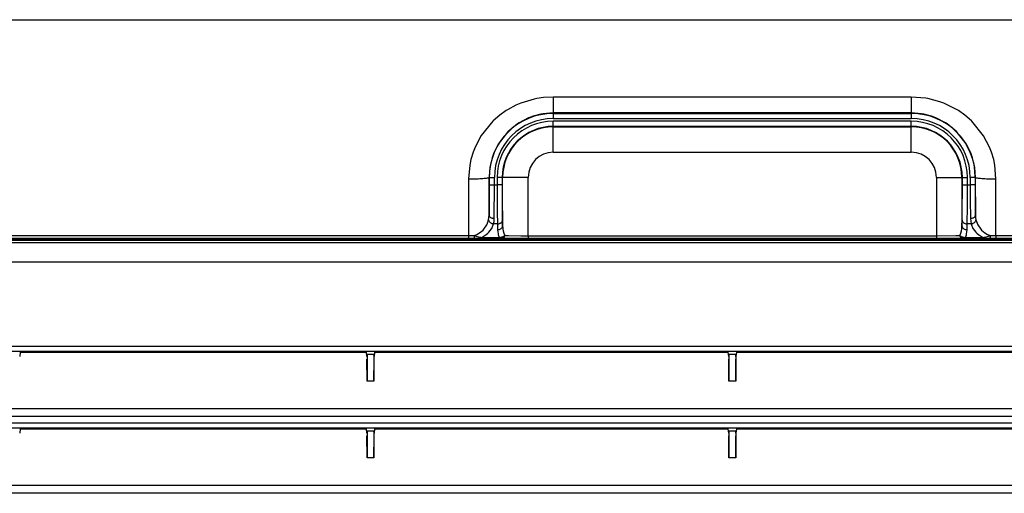
# Model space of a CAD drawing. Units: millimetres. Extents: x 152 to 1057, y -670 to 747.
# Drawn here: x 342 to 534, y 485 to 578 of the extents above; entities that cross this region are included whole.
import ezdxf

# ---------------------------------------------------------------- set-up
doc = ezdxf.new("R2010")
doc.units = ezdxf.units.MM

# ---------------------------------------------------------------- blocks, each defined once
blk = doc.blocks.new('661178_00_1_1_1__85', base_point=(3086.27, 8186.01))
at = {"color": 1, "linetype": 'Continuous'}
for p, q in [((3096.42, 8699.27), (3531.12, 8699.27)), ((3111.27, 8699.3), (3516.27, 8699.3)), ((3516.27, 8698.77), (3111.27, 8698.77)), ((3111.27, 8695.03), (3516.27, 8695.03)), ((3518.8, 8678.49), (3108.74, 8678.49)), ((3517.12, 8677.49), (3110.42, 8677.49)), ((3174.52, 8677.35), (3174.44, 8676.52)), ((3174.52, 8677.35), (3242.23, 8677.35)), ((3242.32, 8676.52), (3242.23, 8677.35)), ((3243.81, 8677.35), (3243.73, 8676.52)), ((3243.81, 8677.35), (3312.98, 8677.35)), ((3313.07, 8676.52), (3312.98, 8677.35)), ((3314.56, 8677.35), (3314.47, 8676.52)), ((3314.56, 8677.35), (3383.73, 8677.35)), ((3242.32, 8676.52), (3242.37, 8676.96)), ((3242.37, 8671.69), (3242.32, 8676.01)), ((3242.37, 8676.96), (3243.68, 8676.96)), ((3242.37, 8676.96), (3242.37, 8671.69)), ((3243.68, 8676.96), (3243.68, 8671.69)), ((3243.73, 8676.52), (3243.68, 8676.96)), ((3243.68, 8671.69), (3243.72, 8676.01)), ((3313.07, 8676.52), (3313.12, 8676.96)), ((3313.12, 8671.69), (3313.07, 8676.01)), ((3313.12, 8676.96), (3313.12, 8671.69)), ((3313.12, 8676.96), (3314.43, 8676.96)), ((3314.43, 8676.96), (3314.43, 8671.69)), ((3314.47, 8676.52), (3314.43, 8676.96)), ((3314.43, 8671.69), (3314.47, 8676.01)), ((3243.68, 8671.69), (3242.37, 8671.69)), ((3314.43, 8671.69), (3313.12, 8671.69)), ((3511.47, 8666.25), (3116.07, 8666.25)), ((3511.47, 8664.74), (3116.07, 8664.74)), ((3518.8, 8663.49), (3108.74, 8663.49)), ((3517.12, 8662.49), (3110.42, 8662.49)), ((3174.52, 8662.35), (3174.44, 8661.52)), ((3174.52, 8662.35), (3242.23, 8662.35)), ((3242.32, 8661.52), (3242.23, 8662.35)), ((3242.32, 8661.52), (3242.37, 8661.96)), ((3242.37, 8661.96), (3242.37, 8656.69)), ((3242.37, 8661.96), (3243.68, 8661.96)), ((3243.68, 8661.96), (3243.68, 8656.69)), ((3243.73, 8661.52), (3243.68, 8661.96)), ((3243.81, 8662.35), (3243.73, 8661.52)), ((3243.81, 8662.35), (3312.98, 8662.35)), ((3313.07, 8661.52), (3312.98, 8662.35)), ((3313.07, 8661.52), (3313.12, 8661.96)), ((3313.12, 8661.96), (3313.12, 8656.69)), ((3313.12, 8661.96), (3314.43, 8661.96)), ((3314.43, 8661.96), (3314.43, 8656.69)), ((3314.48, 8661.52), (3314.43, 8661.96)), ((3314.56, 8662.35), (3314.48, 8661.52)), ((3314.56, 8662.35), (3383.73, 8662.35)), ((3242.37, 8656.69), (3242.32, 8661.01)), ((3243.68, 8656.69), (3243.72, 8661.01)), ((3313.12, 8656.69), (3313.07, 8661.01)), ((3314.43, 8656.69), (3314.47, 8661.01)), ((3243.68, 8656.69), (3242.37, 8656.69)), ((3314.43, 8656.69), (3313.12, 8656.69)), ((3511.47, 8651.25), (3116.07, 8651.25)), ((3511.47, 8649.74), (3116.07, 8649.74))]:
    blk.add_line(p, q, dxfattribs=at)
blk = doc.blocks.new('661179_00_1_1_1__86', base_point=(3086.27, 8699.58))
at = {"color": 1, "linetype": 'Continuous'}
for p, q in [((3095.27, 8742.4), (3532.27, 8742.4)), ((3276.88, 8727.16), (3275.54, 8726.97)), ((3278.77, 8727.27), (3276.88, 8727.16)), ((3278.77, 8727.27), (3278.77, 8724.15)), ((3348.77, 8727.27), (3278.77, 8727.27)), ((3351.62, 8727.03), (3348.77, 8727.27)), ((3348.77, 8727.27), (3348.77, 8724.15)), ((3352, 8726.97), (3351.62, 8727.03)), ((3271.47, 8725.66), (3269.84, 8724.78)), ((3272.43, 8726.07), (3271.47, 8725.66)), ((3275.01, 8726.86), (3272.43, 8726.07)), ((3275.54, 8726.97), (3275.01, 8726.86)), ((3354.35, 8726.35), (3352, 8726.97)), ((3355.11, 8726.07), (3354.35, 8726.35)), ((3357.72, 8724.77), (3355.11, 8726.07)), ((3268.32, 8723.73), (3267.01, 8722.59)), ((3269.58, 8724.62), (3268.32, 8723.73)), ((3269.84, 8724.78), (3269.58, 8724.62)), ((3273.95, 8723.19), (3272.1, 8722.23)), ((3273.96, 8723.19), (3273.95, 8723.19)), ((3274.81, 8723.51), (3273.96, 8723.19)), ((3276.32, 8723.91), (3274.81, 8723.51)), ((3276.76, 8723.99), (3276.32, 8723.91)), ((3278.77, 8724.15), (3276.76, 8723.99)), ((3278.77, 8724.15), (3278.77, 8724.07)), ((3348.77, 8724.15), (3278.77, 8724.15)), ((3278.77, 8724.07), (3278.77, 8723.07)), ((3278.77, 8724.07), (3348.77, 8724.07)), ((3348.77, 8724.15), (3348.77, 8724.07)), ((3350.79, 8723.99), (3348.77, 8724.15)), ((3348.77, 8724.07), (3348.77, 8723.07)), ((3351.22, 8723.91), (3350.79, 8723.99)), ((3352.75, 8723.51), (3351.22, 8723.91)), ((3353.58, 8723.19), (3352.75, 8723.51)), ((3353.59, 8723.19), (3353.58, 8723.19)), ((3355.45, 8722.23), (3353.59, 8723.19)), ((3357.97, 8724.62), (3357.72, 8724.77)), ((3359.24, 8723.72), (3357.97, 8724.62)), ((3360.54, 8722.59), (3359.24, 8723.72)), ((3266.94, 8722.53), (3264.66, 8719.72)), ((3267.01, 8722.59), (3266.94, 8722.53)), ((3271.78, 8722.03), (3269.87, 8720.45)), ((3272.1, 8722.23), (3271.78, 8722.03)), ((3278.77, 8723.07), (3348.77, 8723.07)), ((3278.77, 8721.53), (3278.77, 8722.53)), ((3348.77, 8722.53), (3278.77, 8722.53)), ((3278.77, 8721.53), (3278.77, 8721.45)), ((3348.77, 8721.53), (3278.77, 8721.53)), ((3278.77, 8716.45), (3278.77, 8721.45)), ((3278.77, 8721.45), (3348.77, 8721.45)), ((3348.77, 8721.53), (3348.77, 8722.53)), ((3348.77, 8721.45), (3348.77, 8721.53)), ((3348.77, 8716.45), (3348.77, 8721.45)), ((3355.76, 8722.03), (3355.45, 8722.23)), ((3357.67, 8720.45), (3355.76, 8722.03)), ((3360.61, 8722.52), (3360.54, 8722.59)), ((3362.89, 8719.7), (3360.61, 8722.52)), ((3264.66, 8719.72), (3263.47, 8717.46)), ((3269.79, 8720.37), (3268, 8718.05)), ((3269.87, 8720.45), (3269.79, 8720.37)), ((3357.76, 8720.36), (3357.67, 8720.45)), ((3359.55, 8718.04), (3357.76, 8720.36)), ((3364.07, 8717.46), (3362.89, 8719.7)), ((3263.47, 8717.46), (3263.1, 8716.51)), ((3268, 8718.05), (3267.16, 8716.38)), ((3360.38, 8716.38), (3359.55, 8718.04)), ((3364.45, 8716.5), (3364.07, 8717.46)), ((3263.1, 8716.51), (3262.66, 8715.03)), ((3267.15, 8716.36), (3266.8, 8715.39)), ((3267.16, 8716.38), (3267.15, 8716.36)), ((3278.77, 8716.45), (3348.77, 8716.45)), ((3360.39, 8716.36), (3360.38, 8716.38)), ((3360.74, 8715.38), (3360.39, 8716.36)), ((3364.88, 8715.03), (3364.45, 8716.5)), ((3262.43, 8713.94), (3262.21, 8711.26)), ((3262.66, 8715.03), (3262.43, 8713.94)), ((3266.8, 8715.39), (3266.36, 8713.5)), ((3361.19, 8713.49), (3360.74, 8715.38)), ((3365.11, 8713.92), (3364.88, 8715.03)), ((3365.33, 8711.26), (3365.11, 8713.92)), ((3266.36, 8713.5), (3266.21, 8711.55)), ((3361.33, 8711.55), (3361.19, 8713.49)), ((3262.21, 8711.26), (3262.22, 8700.17)), ((3266.21, 8711.55), (3266.25, 8711.55)), ((3266.21, 8711.55), (3266.22, 8704.18)), ((3266.25, 8711.55), (3267.25, 8711.55)), ((3266.25, 8710.12), (3266.25, 8711.55)), ((3266.25, 8710.12), (3267.25, 8710.12)), ((3266.25, 8708.5), (3266.25, 8710.12)), ((3267.22, 8703.52), (3267.25, 8710.12)), ((3267.25, 8710.12), (3267.25, 8711.55)), ((3267.25, 8710.12), (3267.79, 8710.12)), ((3267.79, 8711.55), (3267.79, 8710.12)), ((3268.79, 8711.55), (3267.79, 8711.55)), ((3267.79, 8710.12), (3267.81, 8704.76)), ((3268.79, 8710.12), (3267.79, 8710.12)), ((3268.79, 8711.55), (3268.79, 8710.12)), ((3268.79, 8711.55), (3268.87, 8711.55)), ((3268.79, 8710.12), (3268.8, 8706.31)), ((3273.87, 8711.55), (3268.87, 8711.55)), ((3268.87, 8702.06), (3268.87, 8711.55)), ((3273.87, 8700.13), (3273.87, 8711.55)), ((3353.67, 8711.55), (3358.67, 8711.55)), ((3353.67, 8711.55), (3353.67, 8700.13)), ((3358.75, 8711.55), (3358.67, 8711.55)), ((3358.67, 8711.55), (3358.67, 8702.06)), ((3358.75, 8710.12), (3358.75, 8711.55)), ((3358.75, 8711.55), (3359.75, 8711.55)), ((3358.75, 8710.12), (3359.75, 8710.12)), ((3358.75, 8709.33), (3358.75, 8710.12)), ((3359.74, 8705.88), (3359.75, 8710.12)), ((3359.75, 8710.12), (3359.75, 8711.55)), ((3359.75, 8710.12), (3360.29, 8710.12)), ((3360.29, 8711.55), (3360.29, 8710.12)), ((3361.29, 8711.55), (3360.29, 8711.55)), ((3361.29, 8710.12), (3360.29, 8710.12)), ((3360.29, 8710.12), (3360.3, 8707.17)), ((3361.33, 8711.55), (3361.29, 8711.55)), ((3361.29, 8711.55), (3361.29, 8710.12)), ((3361.29, 8710.12), (3361.31, 8705.48)), ((3361.33, 8704.18), (3361.33, 8711.55)), ((3365.33, 8700.17), (3365.33, 8711.26)), ((3266.22, 8704.18), (3266.25, 8708.5)), ((3358.73, 8705.28), (3358.75, 8709.33)), ((3268.8, 8706.31), (3268.83, 8703.75)), ((3359.7, 8702.46), (3359.74, 8705.88)), ((3360.3, 8707.17), (3360.33, 8703.52)), ((3266.19, 8703.68), (3266.22, 8704.18)), ((3267.81, 8704.76), (3267.84, 8702.46)), ((3358.7, 8703.22), (3358.73, 8705.28)), ((3361.31, 8705.48), (3361.33, 8704.18)), ((3361.33, 8704.18), (3361.35, 8703.68)), ((3265.2, 8701.4), (3265.78, 8702.28)), ((3265.78, 8702.28), (3265.92, 8702.57)), ((3265.92, 8702.57), (3266.12, 8703.23)), ((3266.12, 8703.23), (3266.19, 8703.68)), ((3266.72, 8701.57), (3267.1, 8702.46)), ((3267.1, 8702.46), (3267.18, 8702.93)), ((3267.84, 8702.46), (3267.1, 8702.46)), ((3267.18, 8702.96), (3267.22, 8703.52)), ((3267.18, 8702.93), (3267.18, 8702.96)), ((3267.84, 8702.46), (3267.87, 8701.29)), ((3268.83, 8703.75), (3268.84, 8703.22)), ((3268.84, 8703.22), (3268.87, 8702.06)), ((3268.87, 8702.06), (3268.9, 8701.58)), ((3358.64, 8701.58), (3358.67, 8702.06)), ((3358.67, 8702.06), (3358.7, 8703.22)), ((3359.67, 8701.29), (3359.7, 8702.46)), ((3360.45, 8702.46), (3359.7, 8702.46)), ((3360.33, 8703.52), (3360.45, 8702.46)), ((3360.45, 8702.46), (3360.83, 8701.57)), ((3361.35, 8703.68), (3361.42, 8703.23)), ((3361.42, 8703.23), (3361.63, 8702.57)), ((3361.63, 8702.57), (3361.76, 8702.28)), ((3361.76, 8702.28), (3362.34, 8701.4)), ((3096.42, 8700.17), (3262.22, 8700.17)), ((3262.22, 8700.17), (3262.22, 8699.66)), ((3262.22, 8700.17), (3263.27, 8700.17)), ((3263.27, 8700.17), (3263.68, 8700.31)), ((3263.27, 8700.17), (3263.71, 8700.05)), ((3263.68, 8700.31), (3263.84, 8700.38)), ((3263.84, 8700.38), (3264.36, 8700.67)), ((3264.36, 8700.67), (3265.03, 8701.22)), ((3264.89, 8699.88), (3265.45, 8700.23)), ((3265.03, 8701.22), (3265.2, 8701.4)), ((3265.45, 8700.23), (3265.59, 8700.32)), ((3265.59, 8700.32), (3265.94, 8700.61)), ((3265.94, 8700.61), (3266.15, 8700.82)), ((3266.15, 8700.82), (3266.67, 8701.5)), ((3266.67, 8701.5), (3266.72, 8701.57)), ((3267.87, 8701.29), (3267.9, 8700.9)), ((3267.9, 8700.9), (3267.96, 8700.52)), ((3267.96, 8700.52), (3268, 8700.33)), ((3268, 8700.33), (3268.05, 8700.15)), ((3268.05, 8700.15), (3268.18, 8699.78)), ((3268.9, 8701.58), (3268.92, 8701.43)), ((3268.92, 8701.43), (3268.98, 8701.1)), ((3268.98, 8701.1), (3269.1, 8700.63)), ((3269.1, 8700.63), (3269.27, 8700.16)), ((3269.11, 8700.04), (3269.27, 8700.16)), ((3269.27, 8700.16), (3270.03, 8700.15)), ((3270.03, 8700.15), (3272.43, 8700.13)), ((3272.43, 8700.13), (3273.87, 8700.13)), ((3273.87, 8700.13), (3273.87, 8699.63)), ((3273.87, 8700.13), (3353.67, 8700.13)), ((3353.67, 8700.13), (3357.45, 8700.15)), ((3353.67, 8700.13), (3353.67, 8699.63)), ((3357.45, 8700.15), (3358.22, 8700.16)), ((3358.22, 8700.16), (3358.27, 8700.16)), ((3358.27, 8700.16), (3358.44, 8700.63)), ((3358.27, 8700.16), (3358.44, 8700.04)), ((3358.44, 8700.63), (3358.57, 8701.1)), ((3358.57, 8701.1), (3358.62, 8701.43)), ((3358.62, 8701.43), (3358.64, 8701.58)), ((3359.37, 8699.78), (3359.49, 8700.14)), ((3359.49, 8700.14), (3359.54, 8700.33)), ((3359.54, 8700.33), (3359.58, 8700.5)), ((3359.58, 8700.5), (3359.65, 8700.88)), ((3359.65, 8700.88), (3359.67, 8701.29)), ((3360.83, 8701.57), (3360.87, 8701.5)), ((3360.87, 8701.5), (3361.4, 8700.82)), ((3361.4, 8700.82), (3361.6, 8700.61)), ((3361.6, 8700.61), (3361.95, 8700.32)), ((3361.95, 8700.32), (3362.09, 8700.22)), ((3362.09, 8700.22), (3362.66, 8699.88)), ((3362.34, 8701.4), (3362.51, 8701.22)), ((3362.51, 8701.22), (3363.18, 8700.67)), ((3363.18, 8700.67), (3363.7, 8700.38)), ((3363.7, 8700.38), (3363.86, 8700.31)), ((3363.84, 8700.06), (3364.27, 8700.17)), ((3363.86, 8700.31), (3364.27, 8700.17)), ((3364.27, 8700.17), (3365.33, 8700.17)), ((3365.33, 8700.17), (3365.33, 8699.66)), ((3365.33, 8700.17), (3531.13, 8700.17)), ((3096.42, 8699.66), (3262.22, 8699.66)), ((3112.02, 8699.59), (3515.53, 8699.59)), ((3262.22, 8699.66), (3263.4, 8699.66)), ((3263.4, 8699.66), (3264.69, 8699.67)), ((3263.71, 8700.05), (3264.12, 8699.93)), ((3264.12, 8699.93), (3264.37, 8699.86)), ((3264.37, 8699.86), (3264.44, 8699.85)), ((3264.44, 8699.85), (3264.54, 8699.82)), ((3264.54, 8699.82), (3264.69, 8699.78)), ((3264.69, 8699.78), (3264.89, 8699.88)), ((3264.69, 8699.78), (3268.18, 8699.78)), ((3264.69, 8699.78), (3264.69, 8699.67)), ((3264.69, 8699.67), (3268.18, 8699.67)), ((3268.18, 8699.78), (3268.43, 8699.82)), ((3268.18, 8699.78), (3268.18, 8699.67)), ((3268.18, 8699.67), (3268.55, 8699.67)), ((3268.43, 8699.82), (3268.47, 8699.82)), ((3268.47, 8699.82), (3268.55, 8699.84)), ((3268.55, 8699.84), (3268.74, 8699.89)), ((3268.55, 8699.67), (3268.81, 8699.66)), ((3268.74, 8699.89), (3268.78, 8699.9)), ((3268.78, 8699.9), (3268.86, 8699.93)), ((3268.81, 8699.66), (3273.87, 8699.63)), ((3268.86, 8699.93), (3268.99, 8699.98)), ((3268.99, 8699.98), (3269.06, 8700.02)), ((3269.06, 8700.02), (3269.11, 8700.04)), ((3273.87, 8699.63), (3353.67, 8699.63)), ((3353.67, 8699.63), (3358.73, 8699.66)), ((3358.44, 8700.04), (3358.48, 8700.02)), ((3358.48, 8700.02), (3358.55, 8699.98)), ((3358.55, 8699.98), (3358.68, 8699.93)), ((3358.68, 8699.93), (3358.76, 8699.9)), ((3358.73, 8699.66), (3359.04, 8699.67)), ((3358.76, 8699.9), (3358.8, 8699.89)), ((3358.8, 8699.89), (3358.99, 8699.84)), ((3358.99, 8699.84), (3359.07, 8699.82)), ((3359.04, 8699.67), (3359.37, 8699.67)), ((3359.07, 8699.82), (3359.11, 8699.82)), ((3359.11, 8699.82), (3359.37, 8699.78)), ((3359.37, 8699.78), (3359.37, 8699.67)), ((3359.37, 8699.78), (3362.85, 8699.78)), ((3359.37, 8699.67), (3362.85, 8699.67)), ((3362.66, 8699.88), (3362.85, 8699.78)), ((3362.85, 8699.78), (3363, 8699.82)), ((3362.85, 8699.78), (3362.85, 8699.67)), ((3362.85, 8699.67), (3364.14, 8699.66)), ((3363, 8699.82), (3363.17, 8699.86)), ((3363.17, 8699.86), (3363.42, 8699.93)), ((3363.42, 8699.93), (3363.84, 8700.06)), ((3364.14, 8699.66), (3365.33, 8699.66)), ((3365.33, 8699.66), (3531.13, 8699.66))]:
    blk.add_line(p, q, dxfattribs=at)
for centre, radius, start, end in [((3278.77, 8711.55), 12.52, 90, 180), ((3348.77, 8711.55), 12.52, 0, 90), ((3278.77, 8711.55), 11.52, 90, 180), ((3278.77, 8711.55), 10.98, 90, 180), ((3278.77, 8711.55), 9.98, 90, 180), ((3278.77, 8711.55), 9.9, 90, 180), ((3348.77, 8711.55), 11.52, 0, 90), ((3348.77, 8711.55), 10.98, 0, 90), ((3348.77, 8711.55), 9.98, 0, 90), ((3348.77, 8711.55), 9.9, 0, 90), ((3278.77, 8711.55), 4.9, 90, 180), ((3348.77, 8711.55), 4.9, 0, 90)]:
    blk.add_arc(centre, radius, start, end, dxfattribs=at)
for points in [[(3262.21, 8711.26), (3262.98, 8711.27), (3263.72, 8711.28), (3264.41, 8711.31), (3265.01, 8711.35), (3265.51, 8711.39), (3265.88, 8711.44), (3266.12, 8711.49), (3266.21, 8711.55)], [(3361.33, 8711.55), (3361.42, 8711.49), (3361.66, 8711.44), (3362.03, 8711.39), (3362.53, 8711.35), (3363.13, 8711.31), (3363.82, 8711.28), (3364.56, 8711.27), (3365.33, 8711.26)], [(3266.22, 8704.18), (3266.25, 8704.01), (3266.35, 8703.85), (3266.51, 8703.71), (3266.72, 8703.61), (3266.96, 8703.54), (3267.22, 8703.52)], [(3360.33, 8703.52), (3360.58, 8703.54), (3360.82, 8703.61), (3361.03, 8703.71), (3361.19, 8703.85), (3361.29, 8704.01), (3361.33, 8704.18)], [(3266.12, 8703.23), (3266.18, 8703.04), (3266.29, 8702.87), (3266.45, 8702.72), (3266.64, 8702.59), (3266.86, 8702.5), (3267.1, 8702.46)], [(3267.84, 8702.46), (3268.1, 8702.48), (3268.34, 8702.56), (3268.55, 8702.68), (3268.71, 8702.84), (3268.81, 8703.03), (3268.84, 8703.22)], [(3267.87, 8701.29), (3268.13, 8701.32), (3268.37, 8701.4), (3268.57, 8701.52), (3268.73, 8701.68), (3268.83, 8701.86), (3268.87, 8702.06)], [(3358.67, 8702.06), (3358.71, 8701.86), (3358.81, 8701.68), (3358.97, 8701.52), (3359.18, 8701.4), (3359.42, 8701.32), (3359.67, 8701.29)], [(3358.7, 8703.22), (3358.73, 8703.03), (3358.84, 8702.84), (3358.99, 8702.68), (3359.2, 8702.56), (3359.44, 8702.48), (3359.7, 8702.46)], [(3360.45, 8702.46), (3360.68, 8702.5), (3360.9, 8702.59), (3361.1, 8702.72), (3361.25, 8702.87), (3361.36, 8703.04), (3361.42, 8703.23)], [(3263.27, 8700.17), (3263.28, 8700.04), (3263.29, 8699.92), (3263.31, 8699.82), (3263.34, 8699.73), (3263.37, 8699.68), (3263.4, 8699.66)], [(3268.81, 8699.66), (3268.93, 8699.68), (3269.04, 8699.73), (3269.14, 8699.81), (3269.21, 8699.91), (3269.26, 8700.03), (3269.27, 8700.16)], [(3358.27, 8700.16), (3358.29, 8700.03), (3358.33, 8699.91), (3358.41, 8699.81), (3358.5, 8699.73), (3358.61, 8699.68), (3358.73, 8699.66)], [(3364.14, 8699.66), (3364.17, 8699.68), (3364.21, 8699.73), (3364.23, 8699.82), (3364.25, 8699.92), (3364.27, 8700.04), (3364.27, 8700.17)]]:
    blk.add_spline(points, degree=3, dxfattribs=at)
blk = doc.blocks.new('781573_14__87', base_point=(3033.77, 8176.95))
for name, p in [('661179_00_1_1_1__86', (3086.27, 8699.58)), ('661178_00_1_1_1__85', (3086.27, 8186.01))]:
    blk.add_blockref(name, p)
blk = doc.blocks.new('Mobile_MXF-1127-1128_A_W__89', base_point=(3029.74, 8174.95))
blk.add_blockref('781573_14__87', (3033.77, 8176.95))
blk = doc.blocks.new('MXF-1128__90', base_point=(3029.74, 8174.95))
blk.add_blockref('Mobile_MXF-1127-1128_A_W__89', (3029.74, 8174.95))
blk = doc.blocks.new('Davanti1', base_point=(3348.89, 8041))
blk.add_blockref('MXF-1128__90', (3029.74, 8174.95))

msp = doc.modelspace()

# ---------------------------------------------------------------- block references
msp.add_blockref('Davanti1', (516.1, -123.55))

doc.saveas('drawing.dxf')
